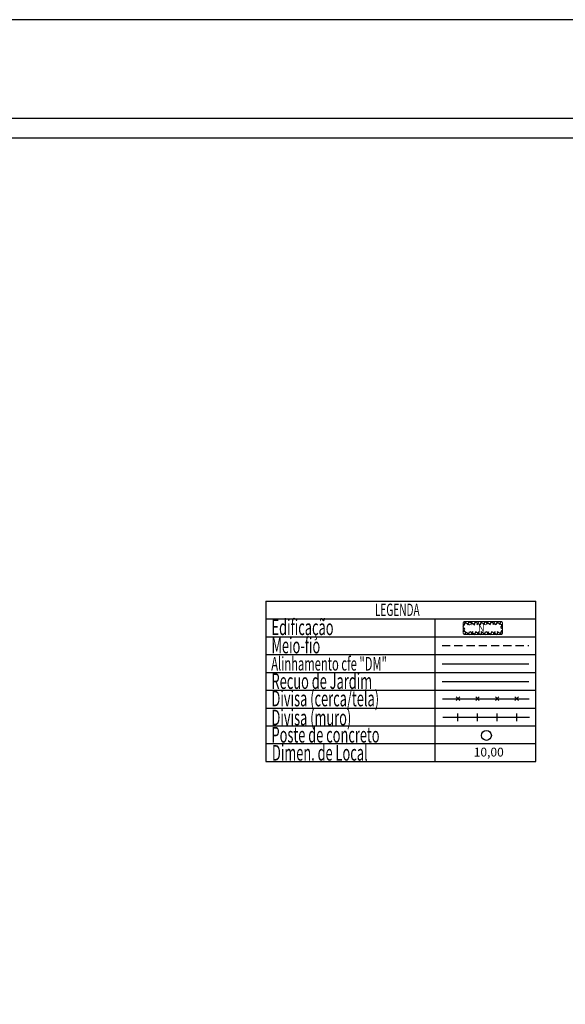
# Model space of a CAD drawing. Extents: x 179102 to 179676, y 1677457 to 1677845.
# Drawn here: x 179257 to 179341, y 1677695 to 1677845 of the extents above; entities that cross this region are included whole.
import ezdxf

# ---------------------------------------------------------------- set-up
doc = ezdxf.new("R2010")
doc.units = 0
doc.header["$LTSCALE"] = 5
doc.header["$MEASUREMENT"] = 0
doc.linetypes.add('DASHED2', pattern=[0.375, 0.25, -0.125])
doc.layers.get('0').update_dxf_attribs({"linetype": 'CONTINUOUS'})
doc.layers.get('DEFPOINTS').update_dxf_attribs({"linetype": 'CONTINUOUS'})
for name, color, linetype in [('AREA_ATINGIDA', 8, 'CONTINUOUS'), ('LEGENDA', 7, 'CONTINUOUS'), ('T-ALINH-PROJ-C', 6, 'CONTINUOUS'), ('T-ALINH-RJAR', 3, 'CONTINUOUS'), ('T-DIM', 1, 'CONTINUOUS'), ('T-DIVIS-EXIS', 7, 'CONTINUOUS'), ('T-EDIF', 5, 'CONTINUOUS'), ('T-MFIO-EXI', 7, 'DASHED2'), ('T-TEXTP', 7, 'CONTINUOUS')]:
    doc.layers.add(name, color=color, linetype=linetype)
doc.styles.add('CITYBLUEPRINT', font='cibt____.pfb', dxfattribs={"height": 2})
doc.styles.add('ROMANS', font='romans', dxfattribs={"height": 0.2})

# ---------------------------------------------------------------- blocks, each defined once
blk = doc.blocks.new('*X56')
at = {"color": 0}
for p, q in [((182061.86, 1674644.77), (182062.63, 1674645.55)), ((182062.51, 1674645.04), (182062.05, 1674645.51)), ((182062.1, 1674645.72), (182063.05, 1674646.67)), ((182062.65, 1674645.61), (182062.19, 1674646.07)), ((182062.79, 1674646.18), (182062.34, 1674646.62)), ((182063.36, 1674646.31), (182062.98, 1674646.69)), ((182063.39, 1674646.3), (182063.61, 1674646.53)), ((182063.64, 1674644.44), (182064.43, 1674645.23)), ((182064.29, 1674644.67), (182063.82, 1674645.15)), ((182063.88, 1674645.38), (182064.62, 1674646.12)), ((182064.58, 1674645.8), (182063.94, 1674646.44)), ((182063.96, 1674646.16), (182064.18, 1674646.38)), ((182064.44, 1674645.24), (182063.96, 1674645.71)), ((182061.36, 1674642.86), (182062.17, 1674643.67)), ((182061.95, 1674642.78), (182061.46, 1674643.26)), ((182061.61, 1674643.82), (182062.4, 1674644.61)), ((182062.09, 1674643.34), (182061.61, 1674643.82)), ((182062.23, 1674643.91), (182061.76, 1674644.38)), ((182062.37, 1674644.48), (182061.9, 1674644.94)), ((182063.18, 1674642.56), (182063.94, 1674643.32)), ((182063.86, 1674642.99), (182063.4, 1674643.44)), ((182063.41, 1674643.5), (182064.19, 1674644.27)), ((182064, 1674643.55), (182063.54, 1674644.01)), ((182064.15, 1674644.11), (182063.68, 1674644.58)), ((182060.87, 1674640.96), (182061.7, 1674641.79)), ((182061.53, 1674641.08), (182061.03, 1674641.57)), ((182061.12, 1674641.91), (182061.93, 1674642.73)), ((182061.67, 1674641.64), (182061.17, 1674642.13)), ((182061.81, 1674642.21), (182061.32, 1674642.7)), ((182062.72, 1674640.68), (182063.45, 1674641.41)), ((182062.95, 1674641.62), (182063.7, 1674642.37)), ((182063.42, 1674641.3), (182062.98, 1674641.74)), ((182063.57, 1674641.86), (182063.12, 1674642.31)), ((182063.71, 1674642.43), (182063.26, 1674642.88)), ((182060.68, 1674640.06), (182061.47, 1674640.85)), ((182061.5, 1674639.69), (182060.74, 1674640.45)), ((182061.39, 1674640.51), (182060.88, 1674641.01)), ((182061.11, 1674639.79), (182061.33, 1674640)), ((182061.68, 1674639.64), (182061.89, 1674639.86)), ((182062.45, 1674639.44), (182062.08, 1674639.81)), ((182062.24, 1674639.5), (182062.46, 1674639.72)), ((182062.48, 1674639.74), (182063.2, 1674640.46)), ((182062.99, 1674639.62), (182062.56, 1674640.04)), ((182063.13, 1674640.18), (182062.7, 1674640.61)), ((182063.28, 1674640.74), (182062.84, 1674641.18))]:
    blk.add_line(p, q, dxfattribs=at)
blk = doc.blocks.new('MURO')
at = {"layer": 'T-DIVIS-EXIS'}
blk.add_line((0, -0.4), (0, 0.4), dxfattribs=at)
blk = doc.blocks.new('CERCA')
at = {"layer": 'T-MFIO-EXI', "linetype": 'Continuous'}
for p, q in [((-0.18, 0.18), (0.18, -0.18)), ((0.18, 0.18), (-0.18, -0.18))]:
    blk.add_line(p, q, dxfattribs=at)
blk = doc.blocks.new('a3')
at = {"layer": 'DEFPOINTS'}
blk.add_lwpolyline([(0, 0), (297, 0), (297, 420), (0, 420)], close=True, dxfattribs=at)

msp = doc.modelspace()

# ---------------------------------------------------------------- linework, layer by layer
at = {"color": 7}
msp.add_line((179515.595, 1677830.253), (179114.83, 1677830.253), dxfattribs=at)
at = {"layer": 'T-ALINH-PROJ-C', "color": 6}
msp.add_line((179321.793, 1677746.728), (179335.067, 1677746.728), dxfattribs=at)
at = {"layer": 'T-ALINH-RJAR', "color": 3}
msp.add_line((179321.793, 1677744.008), (179335.067, 1677744.008), dxfattribs=at)
at = {"layer": 'T-DIM', "color": 1}
msp.add_line((179512.595, 1677827.253), (179117.83, 1677827.253), dxfattribs=at)
at = {"layer": 'T-DIVIS-EXIS'}
for p, q in [((179321.863, 1677741.374), (179335.137, 1677741.374)), ((179321.934, 1677738.531), (179335.208, 1677738.531))]:
    msp.add_line(p, q, dxfattribs=at)
at = {"layer": 'T-EDIF'}
msp.add_circle((179328.593, 1677735.745), 0.75, dxfattribs=at)
at = {"layer": 'T-MFIO-EXI'}
msp.add_line((179321.793, 1677749.524), (179335.067, 1677749.524), dxfattribs=at)
at = {"layer": 'T-TEXTP'}
for p, q in [((179294.804, 1677756.327), (179336.156, 1677756.327)), ((179294.804, 1677756.327), (179294.804, 1677731.757)), ((179336.156, 1677731.757), (179336.156, 1677756.327)), ((179294.804, 1677753.597), (179336.156, 1677753.597)), ((179320.749, 1677731.757), (179320.749, 1677753.597)), ((179294.804, 1677750.867), (179336.156, 1677750.867)), ((179294.804, 1677748.137), (179336.156, 1677748.137)), ((179294.804, 1677745.407), (179336.156, 1677745.407)), ((179294.804, 1677742.677), (179336.156, 1677742.677)), ((179294.804, 1677739.947), (179336.156, 1677739.947)), ((179294.804, 1677737.217), (179336.156, 1677737.217)), ((179294.804, 1677734.487), (179336.156, 1677734.487)), ((179294.804, 1677731.757), (179336.156, 1677731.757))]:
    msp.add_line(p, q, dxfattribs=at)
at = {"layer": 'T-TEXTP', "color": 5, "const_width": 0.168}
msp.add_lwpolyline([(179325.036, 1677752.957), (179325.036, 1677751.46, 0.4142136), (179325.288, 1677751.208), (179330.792, 1677751.208, 0.4142136), (179331.044, 1677751.46), (179331.044, 1677752.957, 0.4142136), (179330.792, 1677753.209), (179325.288, 1677753.209, 0.4142136)], format="xyb", close=True, dxfattribs=at)

# ---------------------------------------------------------------- block references
at = {"rotation": 90}
msp.add_blockref('a3', (179521.595, 1677548.398), dxfattribs=at)
at = {"layer": 'AREA_ATINGIDA', "color": 5, "xscale": 0.839999999973126, "yscale": 0.840000000083819, "zscale": 0.8399999999999999, "rotation": 284.4722266096107}
msp.add_blockref('*X56', (-1220955.495, 1474282.716), dxfattribs=at)
at = {"layer": 'LEGENDA', "xscale": 1.5, "yscale": 1.5, "zscale": 1.5}
for name, p in [('CERCA', (179324.223, 1677741.374)), ('CERCA', (179327.223, 1677741.374)), ('CERCA', (179330.223, 1677741.374)), ('CERCA', (179333.223, 1677741.374)), ('MURO', (179324.223, 1677738.531)), ('MURO', (179327.223, 1677738.531)), ('MURO', (179330.223, 1677738.531)), ('MURO', (179333.223, 1677738.531))]:
    msp.add_blockref(name, p, dxfattribs=at)

# ---------------------------------------------------------------- texts
at = {"layer": 'T-DIM', "color": 7, "style": 'CITYBLUEPRINT', "width": 0.6}
for s, height, p in [('LEGENDA', 1.89, (179311.506, 1677754.055)), ('Edificação', 2.4, (179295.676, 1677751.121)), ('Meio-fio', 2.4, (179295.676, 1677748.323)), ('Alinhamento cfe "DM"', 2.1, (179295.631, 1677745.682)), ('Recuo de Jardim', 2.4, (179295.676, 1677742.871)), ('Divisa (cerca/tela)', 2.4, (179295.676, 1677740.208)), ('Divisa (muro)', 2.4, (179295.676, 1677737.284)), ('Poste de concreto', 2.4, (179295.676, 1677734.653)), ('Dimen. de Local', 2.4, (179295.749, 1677731.891))]:
    msp.add_text(s, height=height, dxfattribs=at).set_placement(p)
at = {"layer": 'T-TEXTP', "style": 'ROMANS'}
msp.add_text('N', height=1.05, rotation=0.58361, dxfattribs=at).set_placement((179327.299, 1677751.651))
msp.add_text('10,00', height=1.35, dxfattribs=at).set_placement((179326.645, 1677732.517))

doc.saveas('drawing.dxf')
